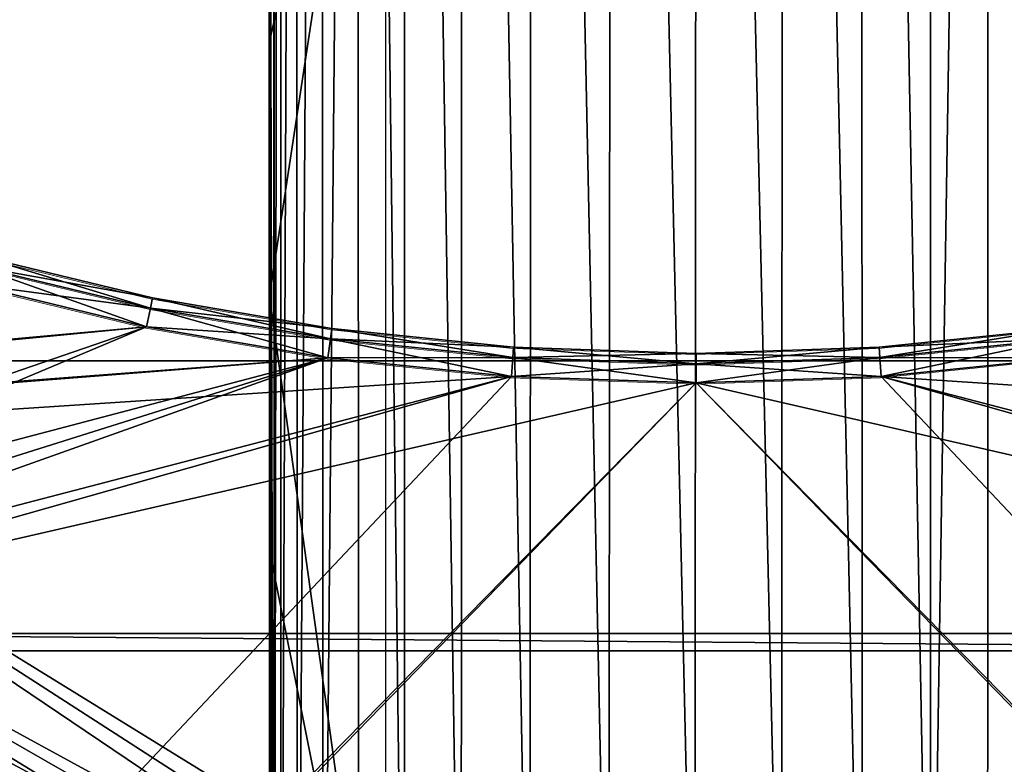
# Model space of a CAD drawing. Units: feet. Extents: x -1.2 to 32.5, y -19.3 to 1.8.
# Drawn here: x 11.1 to 12.3, y -5 to -4.1 of the extents above; entities that cross this region are included whole.
import ezdxf

# ---------------------------------------------------------------- set-up
doc = ezdxf.new("R2010")
doc.units = ezdxf.units.FT
doc.header["$MEASUREMENT"] = 0
doc.layers.get('0').update_dxf_attribs({"color": 255})
for name, color, linetype in [('AFUWA-3-ARPM', 4, 'Continuous'), ('AFUWA-3-KTPL', 19, 'Continuous'), ('AFUWA-3-PTBK', 19, 'Continuous'), ('AFUWA-P', 2, 'Continuous')]:
    doc.layers.add(name, color=color, linetype=linetype)

# ---------------------------------------------------------------- blocks, each defined once
blk = doc.blocks.new('A$C2897630B')
at = {"linetype": 'Continuous', "lineweight": 0}
for p, q in [((-13.8221, 11.5648), (-13.8221, 7.949)), ((-13.8221, 7.949), (-13.8221, 11.5648)), ((-13.828, 8.6259), (-13.828, 8.3019)), ((-13.828, 8.3019), (-13.828, 8.6259)), ((-13.828, 8.3019), (-13.828, 7.9779)), ((-13.828, 7.9779), (-13.828, 8.3019)), ((-14.2003, 8.0294), (-13.977, 7.9755)), ((-14.2039, 8.0165), (-13.9797, 7.9624)), ((-14.2104, 7.9932), (-13.9846, 7.9387)), ((-13.9846, 7.9387), (-14.2104, 7.9932)), ((-13.977, 7.9755), (-13.7489, 7.9365)), ((-13.828, 7.9779), (-13.828, 7.95)), ((-13.828, 7.95), (-13.828, 7.9779)), ((-13.9797, 7.9624), (-13.7507, 7.9232)), ((-13.9846, 7.9387), (-13.754, 7.8992)), ((-13.754, 7.8992), (-13.9846, 7.9387)), ((-13.7489, 7.9365), (-13.5177, 7.9129)), ((-13.0521, 7.9129), (-12.8209, 7.9365)), ((-13.7507, 7.9232), (-13.5186, 7.8995)), ((-13.0512, 7.8995), (-12.8191, 7.9232)), ((-13.5177, 7.9129), (-13.2849, 7.9049)), ((-13.2849, 7.9049), (-13.0521, 7.9129)), ((-13.754, 7.8992), (-13.5203, 7.8753)), ((-13.5203, 7.8753), (-13.754, 7.8992)), ((-13.5186, 7.8995), (-13.2849, 7.8915)), ((-13.2849, 7.8915), (-13.0512, 7.8995)), ((-13.0495, 7.8753), (-12.8158, 7.8992)), ((-12.8158, 7.8992), (-13.0495, 7.8753)), ((-13.5203, 7.8753), (-13.2849, 7.8673)), ((-13.2849, 7.8673), (-13.5203, 7.8753)), ((-13.2849, 7.8673), (-13.0495, 7.8753)), ((-13.2849, 7.8673), (-13.0495, 7.8753))]:
    blk.add_line(p, q, dxfattribs=at)

msp = doc.modelspace()

# ---------------------------------------------------------------- linework, layer by layer
at = {"layer": 'AFUWA-3-ARPM'}
for points in [[(11.4093, -0.819, 10.1712), (11.4093, -5.7124, 10.1712), (11.4174, -0.8086, 10.2989)], [(11.4093, -5.7124, 10.1712), (11.4177, -5.7129, 10.301), (11.4174, -0.8086, 10.2989)], [(11.4376, -0.8054, 10.4256), (11.4174, -0.8086, 10.2989), (11.4177, -5.7129, 10.301)], [(11.4383, -5.7004, 10.4279), (11.4376, -0.8054, 10.4256), (11.4177, -5.7129, 10.301)], [(11.4701, -0.8093, 10.5482), (11.4376, -0.8054, 10.4256), (11.4383, -5.7004, 10.4279)], [(11.4712, -5.6764, 10.5505), (11.4701, -0.8093, 10.5482), (11.4383, -5.7004, 10.4279)], [(11.4701, -0.8093, 10.5482), (11.4712, -5.6764, 10.5505), (11.5157, -0.8196, 10.6652)], [(11.4093, -0.819, 10.1712), (11.4034, -3.4339, 9.8317), (11.4093, -5.7124, 10.1712)], [(11.4712, -5.6764, 10.5505), (11.5166, -5.6437, 10.6662), (11.5157, -0.8196, 10.6652)], [(11.5749, -5.6061, 10.7723), (11.5157, -0.8196, 10.6652), (11.5166, -5.6437, 10.6662)], [(11.5157, -0.8196, 10.6652), (11.5749, -5.6061, 10.7723), (11.5751, -0.8352, 10.7732)], [(12.3188, -0.8346, 10.7713), (12.376, -5.6427, 10.6679), (12.3778, -0.8191, 10.6632)], [(11.5751, -0.8352, 10.7732), (11.5749, -5.6061, 10.7723), (11.6474, -5.5667, 10.8664)], [(11.6474, -5.5667, 10.8664), (11.6488, -0.8537, 10.8679), (11.5751, -0.8352, 10.7732)], [(12.3188, -0.8346, 10.7713), (12.245, -0.8535, 10.8671), (12.2448, -5.5663, 10.8673)], [(12.3174, -5.605, 10.7741), (12.3188, -0.8346, 10.7713), (12.2448, -5.5663, 10.8673)], [(12.3174, -5.605, 10.7741), (12.376, -5.6427, 10.6679), (12.3188, -0.8346, 10.7713)], [(11.7346, -5.531, 10.9423), (11.6488, -0.8537, 10.8679), (11.6474, -5.5667, 10.8664)], [(11.6488, -0.8537, 10.8679), (11.7346, -5.531, 10.9423), (11.7374, -0.873, 10.9449)], [(12.2448, -5.5663, 10.8673), (12.245, -0.8535, 10.8671), (12.1568, -0.8723, 10.9435)], [(11.8353, -5.5044, 10.9935), (11.7374, -0.873, 10.9449), (11.7346, -5.531, 10.9423)], [(11.8353, -5.5044, 10.9935), (11.839, -0.8879, 10.9956), (11.7374, -0.873, 10.9449)], [(12.0562, -0.8869, 10.9941), (12.1575, -5.53, 10.9437), (12.1568, -0.8723, 10.9435)], [(12.2448, -5.5663, 10.8673), (12.1568, -0.8723, 10.9435), (12.1575, -5.53, 10.9437)], [(11.839, -0.8879, 10.9956), (11.8353, -5.5044, 10.9935), (11.9448, -5.4937, 11.0126)], [(11.9479, -0.893, 11.0127), (11.839, -0.8879, 10.9956), (11.9448, -5.4937, 11.0126)], [(12.0562, -0.8869, 10.9941), (11.9479, -0.893, 11.0127), (12.0555, -5.5029, 10.9952)], [(12.0555, -5.5029, 10.9952), (12.1575, -5.53, 10.9437), (12.0562, -0.8869, 10.9941)], [(12.0555, -5.5029, 10.9952), (11.9479, -0.893, 11.0127), (11.9448, -5.4937, 11.0126)], [(11.4093, -5.7124, 10.1712), (11.4034, -3.4339, 9.8317), (11.4034, -3.7579, 9.8319)], [(11.4034, -3.7579, 9.8319), (11.5511, -3.4339, 9.8319), (11.4034, -4.0819, 9.8319)], [(11.5511, -5.4691, 9.8319), (11.4034, -4.4059, 9.8319), (11.5511, -3.4339, 9.8319)], [(11.4034, -4.0819, 9.8319), (11.5511, -3.4339, 9.8319), (11.4034, -4.4059, 9.8319)], [(11.4034, -4.0819, 9.8319), (11.4093, -5.7124, 10.1712), (11.4034, -3.7579, 9.8319)], [(11.4064, -5.7052, 10.0014), (11.4093, -5.7124, 10.1712), (11.4034, -4.0819, 9.8319)], [(11.4034, -4.0819, 9.8319), (11.4034, -4.4059, 9.8319), (11.4064, -5.7052, 10.0014)], [(11.4034, -4.7299, 9.8319), (11.4064, -5.7052, 10.0014), (11.4034, -4.4059, 9.8319)], [(11.5511, -5.4691, 9.8319), (11.4034, -4.7299, 9.8319), (11.4034, -4.4059, 9.8319)], [(11.4064, -5.7052, 10.0014), (11.4034, -4.7299, 9.8319), (11.4034, -5.0539, 9.8319)], [(11.4034, -5.0539, 9.8319), (11.4034, -4.7299, 9.8319), (11.5511, -5.4691, 9.8319)]]:
    msp.add_3dface(points, dxfattribs=at)
at = {"layer": 'AFUWA-3-KTPL'}
for points in [[(11.0275, -4.3673, 12.0199), (11.0311, -4.3544, 12.0695), (11.2517, -4.4214, 12.0199)], [(11.0275, -4.3673, 12.1713), (11.2544, -4.4083, 12.1218), (11.0311, -4.3544, 12.1218)], [(11.0311, -4.3544, 12.0695), (11.0311, -4.3544, 12.1218), (11.2544, -4.4083, 12.0695)], [(11.0311, -4.3544, 12.0695), (11.2544, -4.4083, 12.0695), (11.2517, -4.4214, 12.0199)], [(11.0311, -4.3544, 12.1218), (11.2544, -4.4083, 12.1218), (11.2544, -4.4083, 12.0695)], [(11.0275, -4.3673, 12.0199), (11.2468, -4.4451, 11.9775), (11.021, -4.3906, 11.9775)], [(11.021, -4.3906, 12.2137), (11.2517, -4.4214, 12.1713), (11.0275, -4.3673, 12.1713)], [(11.0275, -4.3673, 12.0199), (11.2517, -4.4214, 12.0199), (11.2468, -4.4451, 11.9775)], [(11.0275, -4.3673, 12.1713), (11.2517, -4.4214, 12.1713), (11.2544, -4.4083, 12.1218)], [(11.2468, -4.4451, 12.2137), (11.021, -4.3906, 12.2137), (8.5698, -4.6889, 12.2137)], [(10.5989, -4.668, 11.9775), (11.021, -4.3906, 11.9775), (11.2468, -4.4451, 11.9775)], [(11.2517, -4.4214, 12.1713), (11.021, -4.3906, 12.2137), (11.2468, -4.4451, 12.2137)], [(11.2517, -4.4214, 12.0199), (11.2544, -4.4083, 12.0695), (11.4807, -4.4606, 12.0199)], [(11.2517, -4.4214, 12.1713), (11.4825, -4.4473, 12.1218), (11.2544, -4.4083, 12.1218)], [(11.2544, -4.4083, 12.0695), (11.4825, -4.4473, 12.0695), (11.4807, -4.4606, 12.0199)], [(11.2544, -4.4083, 12.1218), (11.4825, -4.4473, 12.0695), (11.2544, -4.4083, 12.0695)], [(11.2544, -4.4083, 12.1218), (11.4825, -4.4473, 12.1218), (11.4825, -4.4473, 12.0695)], [(11.4774, -4.4846, 11.9775), (11.2468, -4.4451, 11.9775), (11.2517, -4.4214, 12.0199)], [(11.2468, -4.4451, 12.2137), (11.4807, -4.4606, 12.1713), (11.2517, -4.4214, 12.1713)], [(11.4807, -4.4606, 12.0199), (11.4774, -4.4846, 11.9775), (11.2517, -4.4214, 12.0199)], [(11.2517, -4.4214, 12.1713), (11.4807, -4.4606, 12.1713), (11.4825, -4.4473, 12.1218)], [(8.531, -4.708, 12.2137), (11.2468, -4.4451, 12.2137), (8.5698, -4.6889, 12.2137)], [(11.4774, -4.4846, 12.2137), (11.2468, -4.4451, 12.2137), (8.531, -4.708, 12.2137)], [(10.6102, -4.7128, 11.9775), (10.5989, -4.668, 11.9775), (11.2468, -4.4451, 11.9775)], [(10.6102, -4.7128, 11.9775), (11.2468, -4.4451, 11.9775), (11.4774, -4.4846, 11.9775)], [(11.4807, -4.4606, 12.1713), (11.2468, -4.4451, 12.2137), (11.4774, -4.4846, 12.2137)], [(11.4807, -4.4606, 12.0199), (11.4825, -4.4473, 12.0695), (11.7128, -4.4843, 12.0199)], [(11.4807, -4.4606, 12.1713), (11.7137, -4.4709, 12.1218), (11.4825, -4.4473, 12.1218)], [(11.4825, -4.4473, 12.0695), (11.7137, -4.4709, 12.0695), (11.7128, -4.4843, 12.0199)], [(11.4825, -4.4473, 12.1218), (11.7137, -4.4709, 12.0695), (11.4825, -4.4473, 12.0695)], [(11.4825, -4.4473, 12.1218), (11.7137, -4.4709, 12.1218), (11.7137, -4.4709, 12.0695)], [(12.1793, -4.4709, 12.0695), (12.4105, -4.4473, 12.0695), (12.4124, -4.4606, 12.0199)], [(12.1793, -4.4709, 12.1218), (12.4105, -4.4473, 12.0695), (12.1793, -4.4709, 12.0695)], [(12.1793, -4.4709, 12.1218), (12.4105, -4.4473, 12.1218), (12.4105, -4.4473, 12.0695)], [(12.1802, -4.4843, 12.1713), (12.4105, -4.4473, 12.1218), (12.1793, -4.4709, 12.1218)], [(12.1802, -4.4843, 12.1713), (12.4124, -4.4606, 12.1713), (12.4105, -4.4473, 12.1218)], [(11.4774, -4.4846, 11.9775), (11.4807, -4.4606, 12.0199), (11.7111, -4.5085, 11.9775)], [(11.4774, -4.4846, 12.2137), (11.7128, -4.4843, 12.1713), (11.4807, -4.4606, 12.1713)], [(11.7111, -4.5085, 11.9775), (11.4807, -4.4606, 12.0199), (11.7128, -4.4843, 12.0199)], [(11.4807, -4.4606, 12.1713), (11.7128, -4.4843, 12.1713), (11.7137, -4.4709, 12.1218)], [(12.1802, -4.4843, 12.0199), (12.1793, -4.4709, 12.0695), (12.4124, -4.4606, 12.0199)], [(12.1802, -4.4843, 12.0199), (12.4124, -4.4606, 12.0199), (12.4156, -4.4846, 11.9775)], [(12.1819, -4.5085, 12.2137), (12.4124, -4.4606, 12.1713), (12.1802, -4.4843, 12.1713)], [(12.4124, -4.4606, 12.1713), (12.1819, -4.5085, 12.2137), (12.4156, -4.4846, 12.2137)], [(11.7128, -4.4843, 12.0199), (11.7137, -4.4709, 12.0695), (11.9465, -4.4923, 12.0199)], [(11.7128, -4.4843, 12.1713), (11.9465, -4.4789, 12.1218), (11.7137, -4.4709, 12.1218)], [(11.7137, -4.4709, 12.0695), (11.9465, -4.4789, 12.0695), (11.9465, -4.4923, 12.0199)], [(11.7137, -4.4709, 12.1218), (11.9465, -4.4789, 12.0695), (11.7137, -4.4709, 12.0695)], [(11.7137, -4.4709, 12.1218), (11.9465, -4.4789, 12.1218), (11.9465, -4.4789, 12.0695)], [(11.9465, -4.4789, 12.0695), (12.1793, -4.4709, 12.0695), (12.1802, -4.4843, 12.0199)], [(11.9465, -4.4789, 12.1218), (12.1793, -4.4709, 12.0695), (11.9465, -4.4789, 12.0695)], [(11.9465, -4.4789, 12.1218), (12.1793, -4.4709, 12.1218), (12.1793, -4.4709, 12.0695)], [(11.9465, -4.4923, 12.1713), (12.1802, -4.4843, 12.1713), (12.1793, -4.4709, 12.1218)], [(11.9465, -4.4923, 12.1713), (12.1793, -4.4709, 12.1218), (11.9465, -4.4789, 12.1218)], [(8.4894, -4.7198, 12.2137), (11.7111, -4.5085, 12.2137), (11.4774, -4.4846, 12.2137)], [(8.4894, -4.7198, 12.2137), (11.4774, -4.4846, 12.2137), (8.531, -4.708, 12.2137)], [(10.6064, -4.7589, 11.9775), (11.4774, -4.4846, 11.9775), (10.5878, -4.8013, 11.9775)], [(11.7111, -4.5085, 11.9775), (10.5878, -4.8013, 11.9775), (11.4774, -4.4846, 11.9775)], [(11.4774, -4.4846, 11.9775), (10.6064, -4.7589, 11.9775), (10.6102, -4.7128, 11.9775)], [(11.7128, -4.4843, 12.1713), (11.4774, -4.4846, 12.2137), (11.7111, -4.5085, 12.2137)], [(11.9465, -4.5165, 11.9775), (11.7111, -4.5085, 11.9775), (11.7128, -4.4843, 12.0199)], [(11.7111, -4.5085, 12.2137), (11.9465, -4.4923, 12.1713), (11.7128, -4.4843, 12.1713)], [(11.7128, -4.4843, 12.1713), (11.9465, -4.4923, 12.1713), (11.9465, -4.4789, 12.1218)], [(11.9465, -4.4923, 12.0199), (11.9465, -4.5165, 11.9775), (11.7128, -4.4843, 12.0199)], [(11.9465, -4.4923, 12.0199), (11.9465, -4.4789, 12.0695), (12.1802, -4.4843, 12.0199)], [(12.1802, -4.4843, 12.0199), (12.1819, -4.5085, 11.9775), (11.9465, -4.4923, 12.0199)], [(12.1802, -4.4843, 12.1713), (11.9465, -4.5165, 12.2137), (12.1819, -4.5085, 12.2137)], [(11.9465, -4.5165, 12.2137), (12.1802, -4.4843, 12.1713), (11.9465, -4.4923, 12.1713)], [(12.4156, -4.4846, 11.9775), (12.1819, -4.5085, 11.9775), (12.1802, -4.4843, 12.0199)], [(12.4156, -4.4846, 12.2137), (12.1819, -4.5085, 12.2137), (15.4033, -4.7199, 12.2137)], [(12.4156, -4.4846, 11.9775), (13.3052, -4.8013, 11.9775), (12.1819, -4.5085, 11.9775)], [(11.9465, -4.4923, 12.1713), (11.7111, -4.5085, 12.2137), (11.9465, -4.5165, 12.2137)], [(12.1819, -4.5085, 11.9775), (11.9465, -4.5165, 11.9775), (11.9465, -4.4923, 12.0199)], [(8.4894, -4.7198, 12.2137), (5.9638, -10.6124, 12.2137), (11.7111, -4.5085, 12.2137)], [(5.9638, -10.6124, 12.2137), (11.9465, -4.5165, 12.2137), (11.7111, -4.5085, 12.2137)], [(11.7111, -4.5085, 11.9775), (10.5565, -4.8353, 11.9775), (10.5878, -4.8013, 11.9775)], [(11.7111, -4.5085, 11.9775), (11.9465, -4.5165, 11.9775), (10.5565, -4.8353, 11.9775)], [(12.1819, -4.5085, 12.2137), (11.9465, -4.5165, 12.2137), (17.9345, -10.6098, 12.2137)], [(11.9465, -4.5165, 11.9775), (12.1819, -4.5085, 11.9775), (13.3365, -4.8353, 11.9775)], [(15.4033, -4.7199, 12.2137), (12.1819, -4.5085, 12.2137), (17.9345, -10.6098, 12.2137)], [(13.3052, -4.8013, 11.9775), (13.3365, -4.8353, 11.9775), (12.1819, -4.5085, 11.9775)], [(5.9638, -10.6124, 12.2137), (5.9993, -10.6329, 12.2137), (11.9465, -4.5165, 12.2137)], [(17.8997, -10.629, 12.2137), (11.9465, -4.5165, 12.2137), (5.9993, -10.6329, 12.2137)], [(13.3365, -4.8353, 11.9775), (10.5565, -4.8353, 11.9775), (11.9465, -4.5165, 11.9775)], [(11.9465, -4.5165, 12.2137), (17.8997, -10.629, 12.2137), (17.9345, -10.6098, 12.2137)], [(10.5565, -4.8353, 11.9775), (13.3773, -4.8574, 11.9775), (10.5157, -4.8574, 11.9775)], [(13.3773, -4.8574, 11.9775), (10.5565, -4.8353, 11.9775), (13.3365, -4.8353, 11.9775)], [(10.4933, -7.5385, 11.9775), (10.5157, -4.8574, 11.9775), (13.3997, -7.5385, 11.9775)], [(13.3997, -7.5385, 11.9775), (10.5157, -4.8574, 11.9775), (13.3773, -4.8574, 11.9775)]]:
    msp.add_3dface(points, dxfattribs=at)
at = {"layer": 'AFUWA-3-PTBK'}
for points in [[(10.4701, -4.4882, 11.9185), (11.8326, -5.4073, 11.9185), (10.5328, -4.6618, 11.9185)], [(13.4229, -4.4882, 11.9185), (11.9471, -5.3991, 11.9185), (10.4701, -4.4882, 11.9185)], [(11.8326, -5.4073, 11.9185), (10.4701, -4.4882, 11.9185), (11.9471, -5.3991, 11.9185)], [(10.4701, -4.4882, 11.9185), (10.4701, -4.4882, 11.9775), (13.4229, -4.4882, 11.9775)], [(10.4701, -4.4882, 11.9185), (13.4229, -4.4882, 11.9775), (13.4229, -4.4882, 11.9185)], [(13.4229, -4.4882, 11.9775), (10.4701, -4.4882, 11.9775), (11.8871, -5.4013, 11.9775)], [(10.4701, -4.4882, 11.9775), (10.5328, -4.6618, 11.9185), (11.8871, -5.4013, 11.9775)], [(13.4229, -4.4882, 11.9775), (11.8871, -5.4013, 11.9775), (12.0076, -5.4015, 11.9775)], [(12.0611, -5.4074, 11.9185), (11.9471, -5.3991, 11.9185), (13.4229, -4.4882, 11.9185)], [(13.4229, -4.4882, 11.9775), (12.0076, -5.4015, 11.9775), (13.3603, -4.6618, 11.9185)], [(12.0611, -5.4074, 11.9185), (13.4229, -4.4882, 11.9185), (13.3603, -4.6618, 11.9185)], [(10.5328, -4.6618, 11.9185), (11.8326, -5.4073, 11.9185), (10.5587, -4.7244, 11.9185)], [(10.5328, -4.6618, 11.9185), (10.5587, -4.7244, 11.9185), (11.7682, -5.4192, 11.9775)], [(10.5328, -4.6618, 11.9185), (11.7682, -5.4192, 11.9775), (11.8871, -5.4013, 11.9775)], [(13.3603, -4.6618, 11.9185), (12.0076, -5.4015, 11.9775), (12.1258, -5.4194, 11.9775)], [(13.3603, -4.6618, 11.9185), (13.3343, -4.7244, 11.9185), (12.0611, -5.4074, 11.9185)], [(13.3603, -4.6618, 11.9185), (12.1258, -5.4194, 11.9775), (13.3343, -4.7244, 11.9185)], [(10.2339, -4.7244, 11.9185), (11.1447, -6.2008, 11.9185), (10.2339, -7.6772, 11.9185)], [(10.2339, -4.7244, 11.9185), (11.1525, -6.0864, 11.9185), (11.1447, -6.2008, 11.9185)], [(10.2339, -4.7244, 11.9185), (10.4075, -4.7871, 11.9185), (11.1525, -6.0864, 11.9185)], [(10.2339, -7.6772, 11.9775), (11.1447, -6.2008, 11.9775), (10.2339, -4.7244, 11.9775)], [(10.2339, -4.7244, 11.9775), (11.154, -6.08, 11.9775), (10.4075, -4.7871, 11.9185)], [(11.1447, -6.2008, 11.9775), (11.154, -6.08, 11.9775), (10.2339, -4.7244, 11.9775)], [(11.5129, -5.5258, 11.9185), (10.5328, -4.7871, 11.9185), (10.5587, -4.7244, 11.9185)], [(10.5328, -4.7871, 11.9185), (11.5461, -5.5061, 11.9775), (10.5587, -4.7244, 11.9185)], [(11.8326, -5.4073, 11.9185), (11.7209, -5.4314, 11.9185), (10.5587, -4.7244, 11.9185)], [(11.6137, -5.4711, 11.9185), (11.5129, -5.5258, 11.9185), (10.5587, -4.7244, 11.9185)], [(11.6137, -5.4711, 11.9185), (10.5587, -4.7244, 11.9185), (11.7209, -5.4314, 11.9185)], [(10.5587, -4.7244, 11.9185), (11.5461, -5.5061, 11.9775), (11.6541, -5.4542, 11.9775)], [(11.6541, -5.4542, 11.9775), (11.7682, -5.4192, 11.9775), (10.5587, -4.7244, 11.9185)], [(12.1728, -5.432, 11.9185), (12.0611, -5.4074, 11.9185), (13.3343, -4.7244, 11.9185)], [(12.2402, -5.4547, 11.9775), (13.3343, -4.7244, 11.9185), (12.1258, -5.4194, 11.9775)], [(12.2801, -5.4724, 11.9185), (12.1728, -5.432, 11.9185), (13.3343, -4.7244, 11.9185)], [(12.3469, -5.5061, 11.9775), (13.3343, -4.7244, 11.9185), (12.2402, -5.4547, 11.9775)], [(12.2801, -5.4724, 11.9185), (13.3343, -4.7244, 11.9185), (12.3803, -5.5274, 11.9185)], [(10.4701, -4.813, 11.9185), (11.1525, -6.0864, 11.9185), (10.4075, -4.7871, 11.9185)], [(10.4075, -4.7871, 11.9185), (11.154, -6.08, 11.9775), (10.4701, -4.813, 11.9185)], [(10.5328, -4.7871, 11.9185), (11.2716, -5.767, 11.9185), (10.4701, -4.813, 11.9185)], [(11.2844, -5.7489, 11.9775), (10.5328, -4.7871, 11.9185), (10.4701, -4.813, 11.9185)], [(11.4211, -5.5945, 11.9185), (10.5328, -4.7871, 11.9185), (11.5129, -5.5258, 11.9185)], [(11.2716, -5.767, 11.9185), (10.5328, -4.7871, 11.9185), (11.3403, -5.6752, 11.9185)], [(10.5328, -4.7871, 11.9185), (11.4211, -5.5945, 11.9185), (11.3403, -5.6752, 11.9185)], [(11.3589, -5.6553, 11.9775), (10.5328, -4.7871, 11.9185), (11.2844, -5.7489, 11.9775)], [(10.5328, -4.7871, 11.9185), (11.4478, -5.5732, 11.9775), (11.5461, -5.5061, 11.9775)], [(10.5328, -4.7871, 11.9185), (11.3589, -5.6553, 11.9775), (11.4478, -5.5732, 11.9775)], [(11.2716, -5.767, 11.9185), (11.2166, -5.8676, 11.9185), (10.4701, -4.813, 11.9185)], [(11.1768, -5.9745, 11.9185), (11.1525, -6.0864, 11.9185), (10.4701, -4.813, 11.9185)], [(10.4701, -4.813, 11.9185), (11.2166, -5.8676, 11.9185), (11.1768, -5.9745, 11.9185)], [(11.154, -6.08, 11.9775), (11.1806, -5.9637, 11.9775), (10.4701, -4.813, 11.9185)], [(10.4701, -4.813, 11.9185), (11.1806, -5.9637, 11.9775), (11.2242, -5.8527, 11.9775)], [(11.2844, -5.7489, 11.9775), (10.4701, -4.813, 11.9185), (11.2242, -5.8527, 11.9775)]]:
    msp.add_3dface(points, dxfattribs=at)

# ---------------------------------------------------------------- block references
at = {"layer": 'AFUWA-P'}
msp.add_blockref('A$C2897630B', (25.2305, -12.3854), dxfattribs=at)

doc.saveas('drawing.dxf')
